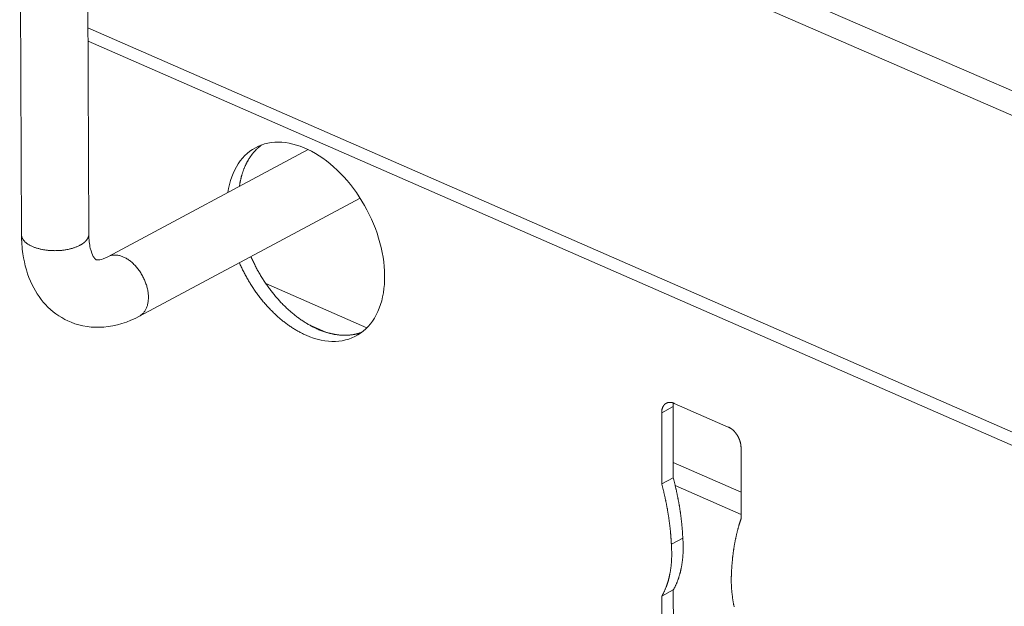
# Model space of a CAD drawing. Units: inches. Extents: x 0 to 3050, y 0 to 1589.
# Drawn here: x 2981 to 2983, y 1535 to 1536 of the extents above; entities that cross this region are included whole.
import ezdxf

# ---------------------------------------------------------------- set-up
doc = ezdxf.new("R2010")
doc.units = ezdxf.units.IN
doc.header["$MEASUREMENT"] = 0
doc.layers.add('Susp Units 1', color=6, linetype='Continuous')

msp = doc.modelspace()

# ---------------------------------------------------------------- linework, layer by layer
at = {"layer": 'Susp Units 1', "lineweight": 0, "extrusion": (-4.71845e-16, 0.903816, 0.427922)}
for p, q in [((2980.9351, 1536.3997), (3002.835, 1526.879)), ((2980.8909, 1536.3727), (3002.8221, 1526.834)), ((2980.6668, 1535.4214), (2980.6635, 1536.1889)), ((2980.7952, 1535.422), (2980.7922, 1536.1895)), ((2980.7937, 1535.8155), (3002.788, 1526.1931)), ((2980.7938, 1535.7904), (3002.8007, 1526.1602)), ((2980.8313, 1535.379), (2981.2135, 1535.5834)), ((2980.8917, 1535.2656), (2981.3124, 1535.4909)), ((2981.1328, 1535.3277), (2981.3252, 1535.2432)), ((2981.2153, 1535.2491), (2981.2473, 1535.2351)), ((2981.9093, 1535.0932), (2981.8875, 1535.0814)), ((2981.9093, 1535.0932), (2981.9095, 1534.9575)), ((2981.9116, 1535.0993), (2982.0145, 1535.0542)), ((2981.8876, 1534.9457), (2981.8875, 1535.0814)), ((2982.0388, 1535.015), (2982.0389, 1534.8793)), ((2981.9095, 1534.9868), (2982.0389, 1534.93)), ((2981.9095, 1534.9575), (2981.8876, 1534.9457)), ((2981.9133, 1534.9426), (2982.0389, 1534.8874)), ((2981.9278, 1534.8425), (2981.9059, 1534.8307)), ((2981.9097, 1534.7435), (2981.8879, 1534.7317)), ((2981.8885, 1534.2474), (2981.8879, 1534.7317)), ((2981.9097, 1534.7435), (2981.9103, 1534.2593))]:
    msp.add_line(p, q, dxfattribs=at)
at = {"layer": 'Susp Units 1', "lineweight": 0}
for points in [[(2981.0605, 1535.5016), (2981.0619, 1535.5094), (2981.0635, 1535.5169), (2981.0655, 1535.5242), (2981.0678, 1535.5313), (2981.0705, 1535.538), (2981.0734, 1535.5445), (2981.0767, 1535.5506), (2981.0802, 1535.5565), (2981.0841, 1535.5619), (2981.0883, 1535.5671), (2981.0927, 1535.5718), (2981.0974, 1535.5762), (2981.1023, 1535.5802), (2981.1075, 1535.5838), (2981.113, 1535.587), (2981.1186, 1535.5898), (2981.1245, 1535.5921), (2981.1305, 1535.5941), (2981.1367, 1535.5956), (2981.1431, 1535.5967), (2981.1497, 1535.5973), (2981.1564, 1535.5975), (2981.1632, 1535.5973), (2981.1701, 1535.5967), (2981.1771, 1535.5956), (2981.1841, 1535.594), (2981.1913, 1535.5921), (2981.1984, 1535.5897), (2981.2056, 1535.5869), (2981.2128, 1535.5837), (2981.22, 1535.5801), (2981.2272, 1535.5761), (2981.2343, 1535.5717), (2981.2414, 1535.567), (2981.2484, 1535.5618), (2981.2553, 1535.5564), (2981.2621, 1535.5505), (2981.2687, 1535.5444), (2981.2753, 1535.5379), (2981.2817, 1535.5311), (2981.2879, 1535.5241), (2981.2939, 1535.5168), (2981.2998, 1535.5092), (2981.3054, 1535.5014), (2981.3108, 1535.4934), (2981.316, 1535.4852), (2981.3209, 1535.4768), (2981.3256, 1535.4682), (2981.33, 1535.4595), (2981.3342, 1535.4507), (2981.338, 1535.4418), (2981.3416, 1535.4328), (2981.3448, 1535.4237), (2981.3477, 1535.4147), (2981.3503, 1535.4056), (2981.3526, 1535.3965), (2981.3546, 1535.3874), (2981.3562, 1535.3784), (2981.3575, 1535.3694), (2981.3585, 1535.3605), (2981.3591, 1535.3518), (2981.3593, 1535.3431), (2981.3592, 1535.3346), (2981.3588, 1535.3263), (2981.358, 1535.3182), (2981.3569, 1535.3103), (2981.3555, 1535.3026), (2981.3537, 1535.2951), (2981.3515, 1535.2879), (2981.3491, 1535.2809), (2981.3463, 1535.2743), (2981.3432, 1535.268), (2981.3398, 1535.262), (2981.3362, 1535.2563), (2981.3322, 1535.2509), (2981.3279, 1535.246), (2981.3234, 1535.2414), (2981.3186, 1535.2371), (2981.3135, 1535.2333), (2981.3082, 1535.2299), (2981.3027, 1535.2268), (2981.297, 1535.2242), (2981.291, 1535.222), (2981.2849, 1535.2203), (2981.2786, 1535.2189), (2981.2721, 1535.218), (2981.2655, 1535.2176), (2981.2588, 1535.2175), (2981.252, 1535.2179), (2981.245, 1535.2188), (2981.238, 1535.22), (2981.2309, 1535.2217), (2981.2238, 1535.2238), (2981.2166, 1535.2264), (2981.2094, 1535.2293)], [(2981.1246, 1535.5922), (2981.1239, 1535.5917), (2981.1232, 1535.5911), (2981.1225, 1535.5906), (2981.1219, 1535.5901), (2981.1212, 1535.5895), (2981.1205, 1535.5889), (2981.1198, 1535.5884), (2981.1192, 1535.5878), (2981.1185, 1535.5872), (2981.1179, 1535.5866), (2981.1172, 1535.586), (2981.1166, 1535.5854), (2981.1159, 1535.5848), (2981.1153, 1535.5842), (2981.1146, 1535.5836), (2981.114, 1535.5829), (2981.1134, 1535.5823), (2981.1128, 1535.5817), (2981.1122, 1535.581), (2981.1116, 1535.5803), (2981.111, 1535.5797), (2981.1104, 1535.579), (2981.1098, 1535.5783), (2981.1092, 1535.5776), (2981.1086, 1535.5769), (2981.108, 1535.5762), (2981.1075, 1535.5755), (2981.1069, 1535.5748), (2981.1064, 1535.5741), (2981.1058, 1535.5734), (2981.1053, 1535.5726), (2981.1047, 1535.5719), (2981.1042, 1535.5711), (2981.1036, 1535.5704), (2981.1031, 1535.5696), (2981.1026, 1535.5689), (2981.1021, 1535.5681), (2981.1016, 1535.5673), (2981.1011, 1535.5665), (2981.1006, 1535.5657), (2981.1001, 1535.5649), (2981.0996, 1535.5641), (2981.0991, 1535.5633), (2981.0986, 1535.5625), (2981.0982, 1535.5616), (2981.0977, 1535.5608), (2981.0973, 1535.56), (2981.0968, 1535.5591), (2981.0964, 1535.5583), (2981.0959, 1535.5574), (2981.0955, 1535.5566), (2981.0951, 1535.5557), (2981.0946, 1535.5548), (2981.0942, 1535.5539), (2981.0938, 1535.5531), (2981.0934, 1535.5522), (2981.093, 1535.5513), (2981.0926, 1535.5504), (2981.0922, 1535.5495), (2981.0918, 1535.5485), (2981.0915, 1535.5476), (2981.0911, 1535.5467), (2981.0907, 1535.5458), (2981.0904, 1535.5448), (2981.09, 1535.5439), (2981.0897, 1535.5429), (2981.0893, 1535.542), (2981.089, 1535.541), (2981.0887, 1535.5401), (2981.0884, 1535.5391), (2981.0881, 1535.5381), (2981.0877, 1535.5371), (2981.0874, 1535.5362), (2981.0872, 1535.5352), (2981.0869, 1535.5342), (2981.0866, 1535.5332), (2981.0863, 1535.5322), (2981.086, 1535.5312), (2981.0858, 1535.5301), (2981.0855, 1535.5291), (2981.0853, 1535.5281), (2981.085, 1535.5271), (2981.0848, 1535.526), (2981.0846, 1535.525), (2981.0843, 1535.524), (2981.0841, 1535.5229), (2981.0839, 1535.5219), (2981.0837, 1535.5208), (2981.0835, 1535.5197), (2981.0833, 1535.5187), (2981.0831, 1535.5176), (2981.0829, 1535.5165), (2981.0828, 1535.5155), (2981.0826, 1535.5144), (2981.0824, 1535.5133)], [(2980.7784, 1535.4009), (2980.7773, 1535.4003), (2980.7762, 1535.3997), (2980.775, 1535.3992), (2980.7738, 1535.3986), (2980.7726, 1535.3981), (2980.7714, 1535.3976), (2980.7701, 1535.3971), (2980.7688, 1535.3966), (2980.7675, 1535.3962), (2980.7661, 1535.3957), (2980.7647, 1535.3953), (2980.7633, 1535.3949), (2980.7619, 1535.3945), (2980.7605, 1535.3941), (2980.7591, 1535.3938), (2980.7576, 1535.3934), (2980.7561, 1535.3931), (2980.7546, 1535.3928), (2980.7531, 1535.3925), (2980.7516, 1535.3923), (2980.75, 1535.392), (2980.7485, 1535.3918), (2980.7469, 1535.3916), (2980.7453, 1535.3914), (2980.7437, 1535.3912), (2980.7421, 1535.3911), (2980.7405, 1535.3909), (2980.7389, 1535.3908), (2980.7373, 1535.3907), (2980.7357, 1535.3906), (2980.7341, 1535.3906), (2980.7325, 1535.3906), (2980.7308, 1535.3905), (2980.7292, 1535.3906), (2980.7276, 1535.3906), (2980.726, 1535.3906), (2980.7244, 1535.3907), (2980.7228, 1535.3908), (2980.7211, 1535.3909), (2980.7195, 1535.391), (2980.718, 1535.3911), (2980.7164, 1535.3913), (2980.7148, 1535.3915), (2980.7132, 1535.3917), (2980.7117, 1535.3919), (2980.7101, 1535.3922), (2980.7086, 1535.3924), (2980.7071, 1535.3927), (2980.7056, 1535.393), (2980.7041, 1535.3933), (2980.7027, 1535.3936), (2980.7012, 1535.394), (2980.6998, 1535.3944), (2980.6984, 1535.3947), (2980.697, 1535.3952), (2980.6956, 1535.3956), (2980.6943, 1535.396), (2980.693, 1535.3965), (2980.6917, 1535.3969), (2980.6904, 1535.3974), (2980.6892, 1535.3979), (2980.6879, 1535.3984), (2980.6868, 1535.399), (2980.6856, 1535.3995), (2980.6845, 1535.4001), (2980.6834, 1535.4006), (2980.6823, 1535.4012), (2980.6813, 1535.4018), (2980.6802, 1535.4024), (2980.6793, 1535.4031), (2980.6783, 1535.4037), (2980.6774, 1535.4043), (2980.6765, 1535.405), (2980.6757, 1535.4057), (2980.6749, 1535.4063), (2980.6741, 1535.407), (2980.6734, 1535.4077), (2980.6727, 1535.4084), (2980.672, 1535.4092), (2980.6714, 1535.4099), (2980.6708, 1535.4106), (2980.6703, 1535.4114), (2980.6698, 1535.4121), (2980.6693, 1535.4128), (2980.6689, 1535.4136), (2980.6685, 1535.4144), (2980.6681, 1535.4151), (2980.6678, 1535.4159), (2980.6676, 1535.4167), (2980.6673, 1535.4175), (2980.6672, 1535.4182), (2980.667, 1535.419), (2980.6669, 1535.4198), (2980.6668, 1535.4206), (2980.6668, 1535.4214)], [(2980.7952, 1535.422), (2980.7952, 1535.4217), (2980.7952, 1535.4215), (2980.7952, 1535.4213), (2980.7952, 1535.421), (2980.7952, 1535.4208), (2980.7952, 1535.4205), (2980.7951, 1535.4203), (2980.7951, 1535.42), (2980.7951, 1535.4198), (2980.795, 1535.4196), (2980.795, 1535.4193), (2980.795, 1535.4191), (2980.7949, 1535.4188), (2980.7949, 1535.4186), (2980.7948, 1535.4183), (2980.7947, 1535.4181), (2980.7947, 1535.4179), (2980.7946, 1535.4176), (2980.7945, 1535.4174), (2980.7945, 1535.4171), (2980.7944, 1535.4169), (2980.7943, 1535.4167), (2980.7942, 1535.4164), (2980.7941, 1535.4162), (2980.794, 1535.4159), (2980.7939, 1535.4157), (2980.7938, 1535.4155), (2980.7937, 1535.4152), (2980.7936, 1535.415), (2980.7935, 1535.4147), (2980.7934, 1535.4145), (2980.7933, 1535.4143), (2980.7931, 1535.414), (2980.793, 1535.4138), (2980.7929, 1535.4136), (2980.7927, 1535.4133), (2980.7926, 1535.4131), (2980.7925, 1535.4129), (2980.7923, 1535.4126), (2980.7922, 1535.4124), (2980.792, 1535.4122), (2980.7918, 1535.4119), (2980.7917, 1535.4117), (2980.7915, 1535.4115), (2980.7914, 1535.4112), (2980.7912, 1535.411), (2980.791, 1535.4108), (2980.7908, 1535.4106), (2980.7906, 1535.4103), (2980.7904, 1535.4101), (2980.7903, 1535.4099), (2980.7901, 1535.4097), (2980.7899, 1535.4094), (2980.7897, 1535.4092), (2980.7894, 1535.409), (2980.7892, 1535.4088), (2980.789, 1535.4085), (2980.7888, 1535.4083), (2980.7886, 1535.4081), (2980.7884, 1535.4079), (2980.7881, 1535.4077), (2980.7879, 1535.4075), (2980.7877, 1535.4072), (2980.7874, 1535.407), (2980.7872, 1535.4068), (2980.7869, 1535.4066), (2980.7867, 1535.4064), (2980.7864, 1535.4062), (2980.7862, 1535.406), (2980.7859, 1535.4057), (2980.7857, 1535.4055), (2980.7854, 1535.4053), (2980.7851, 1535.4051), (2980.7849, 1535.4049), (2980.7846, 1535.4047), (2980.7843, 1535.4045), (2980.784, 1535.4043), (2980.7838, 1535.4041), (2980.7835, 1535.4039), (2980.7832, 1535.4037), (2980.7829, 1535.4035), (2980.7826, 1535.4033), (2980.7823, 1535.4031), (2980.782, 1535.4029), (2980.7817, 1535.4027), (2980.7814, 1535.4025), (2980.781, 1535.4023), (2980.7807, 1535.4022), (2980.7804, 1535.402), (2980.7801, 1535.4018), (2980.7798, 1535.4016), (2980.7794, 1535.4014), (2980.7791, 1535.4012), (2980.7788, 1535.401), (2980.7784, 1535.4009)], [(2980.8917, 1535.2656), (2980.8929, 1535.2663), (2980.8941, 1535.2671), (2980.8952, 1535.2679), (2980.8963, 1535.2687), (2980.8973, 1535.2696), (2980.8983, 1535.2706), (2980.8993, 1535.2716), (2980.9002, 1535.2727), (2980.9011, 1535.2739), (2980.902, 1535.2751), (2980.9027, 1535.2763), (2980.9035, 1535.2776), (2980.9042, 1535.2789), (2980.9049, 1535.2803), (2980.9055, 1535.2818), (2980.906, 1535.2833), (2980.9065, 1535.2848), (2980.907, 1535.2863), (2980.9074, 1535.288), (2980.9078, 1535.2896), (2980.9081, 1535.2913), (2980.9084, 1535.293), (2980.9086, 1535.2947), (2980.9087, 1535.2965), (2980.9088, 1535.2983), (2980.9089, 1535.3001), (2980.9089, 1535.302), (2980.9089, 1535.3039), (2980.9088, 1535.3058), (2980.9086, 1535.3077), (2980.9084, 1535.3096), (2980.9082, 1535.3116), (2980.9079, 1535.3135), (2980.9075, 1535.3155), (2980.9071, 1535.3175), (2980.9066, 1535.3194), (2980.9061, 1535.3214), (2980.9056, 1535.3234), (2980.905, 1535.3254), (2980.9043, 1535.3274), (2980.9036, 1535.3293), (2980.9029, 1535.3313), (2980.9021, 1535.3332), (2980.9013, 1535.3352), (2980.9004, 1535.3371), (2980.8995, 1535.339), (2980.8985, 1535.3409), (2980.8975, 1535.3428), (2980.8965, 1535.3447), (2980.8954, 1535.3465), (2980.8943, 1535.3483), (2980.8932, 1535.3501), (2980.892, 1535.3518), (2980.8908, 1535.3535), (2980.8895, 1535.3552), (2980.8882, 1535.3568), (2980.8869, 1535.3584), (2980.8856, 1535.36), (2980.8842, 1535.3615), (2980.8828, 1535.363), (2980.8814, 1535.3644), (2980.88, 1535.3658), (2980.8785, 1535.3672), (2980.8771, 1535.3684), (2980.8756, 1535.3697), (2980.8741, 1535.3709), (2980.8726, 1535.372), (2980.871, 1535.3731), (2980.8695, 1535.3741), (2980.8679, 1535.3751), (2980.8664, 1535.376), (2980.8648, 1535.3769), (2980.8633, 1535.3777), (2980.8617, 1535.3784), (2980.8601, 1535.3791), (2980.8586, 1535.3797), (2980.857, 1535.3802), (2980.8554, 1535.3807), (2980.8539, 1535.3811), (2980.8524, 1535.3815), (2980.8508, 1535.3818), (2980.8493, 1535.382), (2980.8478, 1535.3822), (2980.8463, 1535.3823), (2980.8448, 1535.3823), (2980.8434, 1535.3822), (2980.8419, 1535.3821), (2980.8405, 1535.382), (2980.8391, 1535.3818), (2980.8378, 1535.3815), (2980.8364, 1535.3811), (2980.8351, 1535.3807), (2980.8338, 1535.3802), (2980.8326, 1535.3796), (2980.8313, 1535.379)], [(2981.2094, 1535.2293), (2981.2078, 1535.23), (2981.2062, 1535.2308), (2981.2046, 1535.2315), (2981.203, 1535.2323), (2981.2015, 1535.2331), (2981.1999, 1535.2339), (2981.1983, 1535.2347), (2981.1967, 1535.2356), (2981.1951, 1535.2364), (2981.1935, 1535.2373), (2981.1919, 1535.2382), (2981.1904, 1535.2391), (2981.1888, 1535.2401), (2981.1872, 1535.241), (2981.1856, 1535.242), (2981.1841, 1535.243), (2981.1825, 1535.244), (2981.1809, 1535.2451), (2981.1794, 1535.2461), (2981.1778, 1535.2472), (2981.1763, 1535.2483), (2981.1747, 1535.2494), (2981.1732, 1535.2505), (2981.1716, 1535.2516), (2981.1701, 1535.2528), (2981.1686, 1535.254), (2981.167, 1535.2552), (2981.1655, 1535.2564), (2981.164, 1535.2576), (2981.1625, 1535.2588), (2981.161, 1535.2601), (2981.1594, 1535.2614), (2981.158, 1535.2627), (2981.1565, 1535.264), (2981.155, 1535.2653), (2981.1535, 1535.2666), (2981.152, 1535.268), (2981.1505, 1535.2694), (2981.1491, 1535.2708), (2981.1476, 1535.2722), (2981.1462, 1535.2736), (2981.1447, 1535.275), (2981.1433, 1535.2765), (2981.1419, 1535.2779), (2981.1405, 1535.2794), (2981.139, 1535.2809), (2981.1376, 1535.2824), (2981.1362, 1535.2839), (2981.1349, 1535.2855), (2981.1335, 1535.287), (2981.1321, 1535.2886), (2981.1307, 1535.2901), (2981.1294, 1535.2917), (2981.128, 1535.2933), (2981.1267, 1535.2949), (2981.1254, 1535.2966), (2981.1241, 1535.2982), (2981.1228, 1535.2998), (2981.1215, 1535.3015), (2981.1202, 1535.3032), (2981.1189, 1535.3049), (2981.1176, 1535.3066), (2981.1164, 1535.3083), (2981.1151, 1535.31), (2981.1139, 1535.3117), (2981.1127, 1535.3135), (2981.1114, 1535.3152), (2981.1102, 1535.317), (2981.109, 1535.3187), (2981.1079, 1535.3205), (2981.1067, 1535.3223), (2981.1055, 1535.3241), (2981.1044, 1535.3259), (2981.1032, 1535.3278), (2981.1021, 1535.3296), (2981.101, 1535.3314), (2981.0999, 1535.3333), (2981.0988, 1535.3351), (2981.0977, 1535.337), (2981.0967, 1535.3388), (2981.0956, 1535.3407), (2981.0946, 1535.3426), (2981.0936, 1535.3445), (2981.0926, 1535.3464), (2981.0916, 1535.3483), (2981.0906, 1535.3502), (2981.0896, 1535.3521), (2981.0886, 1535.3541), (2981.0877, 1535.356), (2981.0868, 1535.3579), (2981.0858, 1535.3599), (2981.0849, 1535.3618), (2981.084, 1535.3638), (2981.0832, 1535.3657), (2981.0823, 1535.3677)], [(2981.1042, 1535.3794), (2981.105, 1535.3775), (2981.1059, 1535.3755), (2981.1068, 1535.3735), (2981.1077, 1535.3716), (2981.1086, 1535.3697), (2981.1096, 1535.3677), (2981.1105, 1535.3658), (2981.1115, 1535.3639), (2981.1124, 1535.3619), (2981.1134, 1535.36), (2981.1144, 1535.3581), (2981.1154, 1535.3562), (2981.1165, 1535.3543), (2981.1175, 1535.3524), (2981.1186, 1535.3506), (2981.1196, 1535.3487), (2981.1207, 1535.3468), (2981.1218, 1535.345), (2981.1229, 1535.3431), (2981.124, 1535.3413), (2981.1251, 1535.3395), (2981.1263, 1535.3377), (2981.1274, 1535.3358), (2981.1286, 1535.334), (2981.1297, 1535.3323), (2981.1309, 1535.3305), (2981.1321, 1535.3287), (2981.1333, 1535.3269), (2981.1345, 1535.3252), (2981.1358, 1535.3234), (2981.137, 1535.3217), (2981.1382, 1535.32), (2981.1395, 1535.3183), (2981.1408, 1535.3166), (2981.142, 1535.3149), (2981.1433, 1535.3132), (2981.1446, 1535.3116), (2981.1459, 1535.3099), (2981.1473, 1535.3083), (2981.1486, 1535.3067), (2981.1499, 1535.305), (2981.1513, 1535.3034), (2981.1526, 1535.3019), (2981.154, 1535.3003), (2981.1554, 1535.2987), (2981.1567, 1535.2972), (2981.1581, 1535.2956), (2981.1595, 1535.2941), (2981.1609, 1535.2926), (2981.1623, 1535.2911), (2981.1638, 1535.2897), (2981.1652, 1535.2882), (2981.1666, 1535.2867), (2981.1681, 1535.2853), (2981.1695, 1535.2839), (2981.171, 1535.2825), (2981.1724, 1535.2811), (2981.1739, 1535.2797), (2981.1754, 1535.2784), (2981.1768, 1535.277), (2981.1783, 1535.2757), (2981.1798, 1535.2744), (2981.1813, 1535.2731), (2981.1828, 1535.2718), (2981.1843, 1535.2706), (2981.1859, 1535.2693), (2981.1874, 1535.2681), (2981.1889, 1535.2669), (2981.1904, 1535.2657), (2981.192, 1535.2645), (2981.1935, 1535.2634), (2981.195, 1535.2622), (2981.1966, 1535.2611), (2981.1981, 1535.26), (2981.1997, 1535.2589), (2981.2012, 1535.2578), (2981.2028, 1535.2568), (2981.2044, 1535.2558), (2981.2059, 1535.2547), (2981.2075, 1535.2537), (2981.2091, 1535.2528), (2981.2107, 1535.2518), (2981.2122, 1535.2509), (2981.2138, 1535.2499), (2981.2154, 1535.249), (2981.217, 1535.2482), (2981.2186, 1535.2473), (2981.2201, 1535.2464), (2981.2217, 1535.2456), (2981.2233, 1535.2448), (2981.2249, 1535.244), (2981.2265, 1535.2433), (2981.2281, 1535.2425), (2981.2297, 1535.2418), (2981.2313, 1535.2411)], [(2981.2313, 1535.2411), (2981.2322, 1535.2407), (2981.2332, 1535.2403), (2981.2341, 1535.2399), (2981.235, 1535.2395), (2981.236, 1535.2391), (2981.2369, 1535.2387), (2981.2379, 1535.2384), (2981.2388, 1535.238), (2981.2397, 1535.2376), (2981.2407, 1535.2373), (2981.2416, 1535.237), (2981.2425, 1535.2366), (2981.2435, 1535.2363), (2981.2444, 1535.236), (2981.2453, 1535.2357), (2981.2463, 1535.2354), (2981.2472, 1535.2351), (2981.2482, 1535.2348), (2981.2491, 1535.2345), (2981.25, 1535.2342), (2981.2509, 1535.234), (2981.2519, 1535.2337), (2981.2528, 1535.2334), (2981.2537, 1535.2332), (2981.2547, 1535.233), (2981.2556, 1535.2327), (2981.2565, 1535.2325), (2981.2574, 1535.2323), (2981.2584, 1535.2321), (2981.2593, 1535.2319), (2981.2602, 1535.2317), (2981.2611, 1535.2315), (2981.2621, 1535.2313), (2981.263, 1535.2312), (2981.2639, 1535.231), (2981.2648, 1535.2308), (2981.2657, 1535.2307), (2981.2666, 1535.2305), (2981.2676, 1535.2304), (2981.2685, 1535.2303), (2981.2694, 1535.2302), (2981.2703, 1535.23), (2981.2712, 1535.2299), (2981.2721, 1535.2298), (2981.273, 1535.2297), (2981.2739, 1535.2297), (2981.2748, 1535.2296), (2981.2757, 1535.2295), (2981.2766, 1535.2295), (2981.2775, 1535.2294), (2981.2784, 1535.2294), (2981.2793, 1535.2293), (2981.2802, 1535.2293), (2981.281, 1535.2293), (2981.2819, 1535.2292), (2981.2828, 1535.2292), (2981.2837, 1535.2292), (2981.2846, 1535.2292), (2981.2854, 1535.2292), (2981.2863, 1535.2293), (2981.2872, 1535.2293), (2981.2881, 1535.2293), (2981.2889, 1535.2294), (2981.2898, 1535.2294), (2981.2907, 1535.2295), (2981.2915, 1535.2295), (2981.2924, 1535.2296), (2981.2932, 1535.2297), (2981.2941, 1535.2298), (2981.2949, 1535.2299), (2981.2958, 1535.23), (2981.2966, 1535.2301), (2981.2975, 1535.2302), (2981.2983, 1535.2303), (2981.2992, 1535.2305), (2981.3, 1535.2306), (2981.3008, 1535.2307), (2981.3017, 1535.2309), (2981.3025, 1535.2311), (2981.3033, 1535.2312), (2981.3041, 1535.2314), (2981.305, 1535.2316), (2981.3058, 1535.2318), (2981.3066, 1535.232), (2981.3074, 1535.2322), (2981.3082, 1535.2324), (2981.309, 1535.2326), (2981.3098, 1535.2328), (2981.3106, 1535.2331), (2981.3114, 1535.2333), (2981.3122, 1535.2336), (2981.313, 1535.2338), (2981.3138, 1535.2341), (2981.3146, 1535.2344), (2981.3153, 1535.2346)], [(2981.8875, 1535.0814), (2981.8875, 1535.0818), (2981.8875, 1535.0823), (2981.8875, 1535.0828), (2981.8875, 1535.0832), (2981.8876, 1535.0837), (2981.8876, 1535.0842), (2981.8876, 1535.0846), (2981.8877, 1535.0851), (2981.8877, 1535.0855), (2981.8878, 1535.0859), (2981.8879, 1535.0864), (2981.8879, 1535.0868), (2981.888, 1535.0872), (2981.8881, 1535.0876), (2981.8882, 1535.0881), (2981.8883, 1535.0885), (2981.8884, 1535.0889), (2981.8885, 1535.0893), (2981.8886, 1535.0897), (2981.8888, 1535.0901), (2981.8889, 1535.0905), (2981.889, 1535.0908), (2981.8892, 1535.0912), (2981.8893, 1535.0916), (2981.8895, 1535.092), (2981.8897, 1535.0923), (2981.8898, 1535.0927), (2981.89, 1535.093), (2981.8902, 1535.0934), (2981.8904, 1535.0937), (2981.8906, 1535.094), (2981.8908, 1535.0943), (2981.891, 1535.0947), (2981.8912, 1535.095), (2981.8914, 1535.0953), (2981.8916, 1535.0956), (2981.8918, 1535.0959), (2981.8921, 1535.0961), (2981.8923, 1535.0964), (2981.8926, 1535.0967), (2981.8928, 1535.097), (2981.8931, 1535.0972), (2981.8933, 1535.0975), (2981.8936, 1535.0977), (2981.8938, 1535.0979), (2981.8941, 1535.0981), (2981.8944, 1535.0984), (2981.8947, 1535.0986), (2981.895, 1535.0988), (2981.8953, 1535.099), (2981.8956, 1535.0992), (2981.8959, 1535.0993), (2981.8962, 1535.0995), (2981.8965, 1535.0997), (2981.8968, 1535.0998), (2981.8971, 1535.1), (2981.8974, 1535.1001), (2981.8977, 1535.1003), (2981.8981, 1535.1004), (2981.8984, 1535.1005), (2981.8987, 1535.1006), (2981.8991, 1535.1007), (2981.8994, 1535.1008), (2981.8998, 1535.1009), (2981.9001, 1535.1009), (2981.9005, 1535.101), (2981.9008, 1535.1011), (2981.9012, 1535.1011), (2981.9016, 1535.1012), (2981.9019, 1535.1012), (2981.9023, 1535.1012), (2981.9027, 1535.1012), (2981.903, 1535.1012), (2981.9034, 1535.1012), (2981.9038, 1535.1012), (2981.9042, 1535.1012), (2981.9045, 1535.1012), (2981.9049, 1535.1012), (2981.9053, 1535.1011), (2981.9057, 1535.1011), (2981.9061, 1535.101), (2981.9065, 1535.1009), (2981.9069, 1535.1009), (2981.9073, 1535.1008), (2981.9077, 1535.1007), (2981.9081, 1535.1006), (2981.9084, 1535.1005), (2981.9088, 1535.1004), (2981.9092, 1535.1003), (2981.9096, 1535.1001), (2981.91, 1535.1), (2981.9104, 1535.0998), (2981.9108, 1535.0997), (2981.9112, 1535.0995), (2981.9116, 1535.0993)], [(2981.9101, 1535.1), (2981.9101, 1535.0999), (2981.9101, 1535.0998), (2981.91, 1535.0998), (2981.91, 1535.0997), (2981.91, 1535.0996), (2981.91, 1535.0996), (2981.91, 1535.0995), (2981.91, 1535.0994), (2981.91, 1535.0994), (2981.9099, 1535.0993), (2981.9099, 1535.0992), (2981.9099, 1535.0992), (2981.9099, 1535.0991), (2981.9099, 1535.099), (2981.9099, 1535.0989), (2981.9099, 1535.0989), (2981.9098, 1535.0988), (2981.9098, 1535.0987), (2981.9098, 1535.0987), (2981.9098, 1535.0986), (2981.9098, 1535.0985), (2981.9098, 1535.0985), (2981.9098, 1535.0984), (2981.9098, 1535.0983), (2981.9097, 1535.0983), (2981.9097, 1535.0982), (2981.9097, 1535.0981), (2981.9097, 1535.0981), (2981.9097, 1535.098), (2981.9097, 1535.0979), (2981.9097, 1535.0978), (2981.9097, 1535.0978), (2981.9097, 1535.0977), (2981.9097, 1535.0976), (2981.9096, 1535.0976), (2981.9096, 1535.0975), (2981.9096, 1535.0974), (2981.9096, 1535.0974), (2981.9096, 1535.0973), (2981.9096, 1535.0972), (2981.9096, 1535.0971), (2981.9096, 1535.0971), (2981.9096, 1535.097), (2981.9096, 1535.0969), (2981.9095, 1535.0969), (2981.9095, 1535.0968), (2981.9095, 1535.0967), (2981.9095, 1535.0966), (2981.9095, 1535.0966), (2981.9095, 1535.0965), (2981.9095, 1535.0964), (2981.9095, 1535.0964), (2981.9095, 1535.0963), (2981.9095, 1535.0962), (2981.9095, 1535.0961), (2981.9095, 1535.0961), (2981.9095, 1535.096), (2981.9095, 1535.0959), (2981.9094, 1535.0958), (2981.9094, 1535.0958), (2981.9094, 1535.0957), (2981.9094, 1535.0956), (2981.9094, 1535.0956), (2981.9094, 1535.0955), (2981.9094, 1535.0954), (2981.9094, 1535.0953), (2981.9094, 1535.0953), (2981.9094, 1535.0952), (2981.9094, 1535.0951), (2981.9094, 1535.095), (2981.9094, 1535.095), (2981.9094, 1535.0949), (2981.9094, 1535.0948), (2981.9094, 1535.0947), (2981.9094, 1535.0947), (2981.9094, 1535.0946), (2981.9094, 1535.0945), (2981.9094, 1535.0944), (2981.9094, 1535.0944), (2981.9094, 1535.0943), (2981.9094, 1535.0942), (2981.9094, 1535.0941), (2981.9094, 1535.0941), (2981.9093, 1535.094), (2981.9093, 1535.0939), (2981.9093, 1535.0938), (2981.9093, 1535.0938), (2981.9093, 1535.0937), (2981.9093, 1535.0936), (2981.9093, 1535.0935), (2981.9093, 1535.0935), (2981.9093, 1535.0934), (2981.9093, 1535.0933), (2981.9093, 1535.0932), (2981.9093, 1535.0932)], [(2982.0145, 1535.0542), (2982.0149, 1535.054), (2982.0153, 1535.0539), (2982.0157, 1535.0537), (2982.0161, 1535.0535), (2982.0165, 1535.0532), (2982.0169, 1535.053), (2982.0173, 1535.0528), (2982.0177, 1535.0526), (2982.0181, 1535.0523), (2982.0185, 1535.0521), (2982.0189, 1535.0518), (2982.0193, 1535.0516), (2982.0197, 1535.0513), (2982.0201, 1535.051), (2982.0205, 1535.0507), (2982.0209, 1535.0505), (2982.0213, 1535.0502), (2982.0216, 1535.0499), (2982.022, 1535.0495), (2982.0224, 1535.0492), (2982.0228, 1535.0489), (2982.0232, 1535.0486), (2982.0235, 1535.0482), (2982.0239, 1535.0479), (2982.0243, 1535.0475), (2982.0246, 1535.0472), (2982.025, 1535.0468), (2982.0254, 1535.0465), (2982.0257, 1535.0461), (2982.0261, 1535.0457), (2982.0264, 1535.0453), (2982.0268, 1535.045), (2982.0271, 1535.0446), (2982.0275, 1535.0442), (2982.0278, 1535.0438), (2982.0281, 1535.0434), (2982.0285, 1535.0429), (2982.0288, 1535.0425), (2982.0291, 1535.0421), (2982.0294, 1535.0417), (2982.0297, 1535.0412), (2982.03, 1535.0408), (2982.0304, 1535.0404), (2982.0307, 1535.0399), (2982.031, 1535.0395), (2982.0312, 1535.039), (2982.0315, 1535.0386), (2982.0318, 1535.0381), (2982.0321, 1535.0376), (2982.0324, 1535.0372), (2982.0326, 1535.0367), (2982.0329, 1535.0362), (2982.0332, 1535.0358), (2982.0334, 1535.0353), (2982.0337, 1535.0348), (2982.0339, 1535.0343), (2982.0341, 1535.0338), (2982.0344, 1535.0334), (2982.0346, 1535.0329), (2982.0348, 1535.0324), (2982.035, 1535.0319), (2982.0353, 1535.0314), (2982.0355, 1535.0309), (2982.0357, 1535.0304), (2982.0359, 1535.0299), (2982.036, 1535.0294), (2982.0362, 1535.0289), (2982.0364, 1535.0284), (2982.0366, 1535.0279), (2982.0367, 1535.0274), (2982.0369, 1535.0269), (2982.037, 1535.0264), (2982.0372, 1535.0259), (2982.0373, 1535.0254), (2982.0375, 1535.0249), (2982.0376, 1535.0244), (2982.0377, 1535.0239), (2982.0378, 1535.0234), (2982.0379, 1535.0229), (2982.038, 1535.0224), (2982.0381, 1535.0219), (2982.0382, 1535.0214), (2982.0383, 1535.0209), (2982.0384, 1535.0204), (2982.0385, 1535.0199), (2982.0385, 1535.0194), (2982.0386, 1535.0189), (2982.0386, 1535.0184), (2982.0387, 1535.0179), (2982.0387, 1535.0174), (2982.0387, 1535.0169), (2982.0388, 1535.0164), (2982.0388, 1535.016), (2982.0388, 1535.0155), (2982.0388, 1535.015)], [(2981.9095, 1534.9575), (2981.9098, 1534.9563), (2981.9101, 1534.9551), (2981.9105, 1534.9538), (2981.9108, 1534.9526), (2981.9111, 1534.9514), (2981.9114, 1534.9501), (2981.9117, 1534.9489), (2981.912, 1534.9477), (2981.9123, 1534.9464), (2981.9126, 1534.9452), (2981.9129, 1534.944), (2981.9132, 1534.9428), (2981.9135, 1534.9415), (2981.9138, 1534.9403), (2981.9141, 1534.9391), (2981.9144, 1534.9378), (2981.9147, 1534.9366), (2981.9149, 1534.9354), (2981.9152, 1534.9342), (2981.9155, 1534.9329), (2981.9158, 1534.9317), (2981.916, 1534.9305), (2981.9163, 1534.9293), (2981.9165, 1534.928), (2981.9168, 1534.9268), (2981.9171, 1534.9256), (2981.9173, 1534.9244), (2981.9176, 1534.9231), (2981.9178, 1534.9219), (2981.9181, 1534.9207), (2981.9183, 1534.9195), (2981.9185, 1534.9182), (2981.9188, 1534.917), (2981.919, 1534.9158), (2981.9192, 1534.9146), (2981.9195, 1534.9134), (2981.9197, 1534.9121), (2981.9199, 1534.9109), (2981.9201, 1534.9097), (2981.9203, 1534.9085), (2981.9206, 1534.9073), (2981.9208, 1534.906), (2981.921, 1534.9048), (2981.9212, 1534.9036), (2981.9214, 1534.9024), (2981.9216, 1534.9012), (2981.9218, 1534.9), (2981.922, 1534.8987), (2981.9222, 1534.8975), (2981.9223, 1534.8963), (2981.9225, 1534.8951), (2981.9227, 1534.8939), (2981.9229, 1534.8927), (2981.9231, 1534.8915), (2981.9232, 1534.8903), (2981.9234, 1534.889), (2981.9236, 1534.8878), (2981.9237, 1534.8866), (2981.9239, 1534.8854), (2981.9241, 1534.8842), (2981.9242, 1534.883), (2981.9244, 1534.8818), (2981.9245, 1534.8806), (2981.9247, 1534.8794), (2981.9248, 1534.8782), (2981.9249, 1534.877), (2981.9251, 1534.8758), (2981.9252, 1534.8746), (2981.9253, 1534.8734), (2981.9255, 1534.8722), (2981.9256, 1534.871), (2981.9257, 1534.8698), (2981.9258, 1534.8686), (2981.926, 1534.8674), (2981.9261, 1534.8662), (2981.9262, 1534.865), (2981.9263, 1534.8638), (2981.9264, 1534.8626), (2981.9265, 1534.8614), (2981.9266, 1534.8602), (2981.9267, 1534.8591), (2981.9268, 1534.8579), (2981.9269, 1534.8567), (2981.927, 1534.8555), (2981.9271, 1534.8543), (2981.9271, 1534.8531), (2981.9272, 1534.8519), (2981.9273, 1534.8508), (2981.9274, 1534.8496), (2981.9274, 1534.8484), (2981.9275, 1534.8472), (2981.9276, 1534.846), (2981.9276, 1534.8449), (2981.9277, 1534.8437), (2981.9278, 1534.8425)], [(2981.9059, 1534.8307), (2981.9059, 1534.8319), (2981.9058, 1534.833), (2981.9057, 1534.8342), (2981.9057, 1534.8354), (2981.9056, 1534.8366), (2981.9055, 1534.8378), (2981.9055, 1534.8389), (2981.9054, 1534.8401), (2981.9053, 1534.8413), (2981.9052, 1534.8425), (2981.9051, 1534.8437), (2981.905, 1534.8449), (2981.9049, 1534.8461), (2981.9049, 1534.8472), (2981.9048, 1534.8484), (2981.9047, 1534.8496), (2981.9046, 1534.8508), (2981.9044, 1534.852), (2981.9043, 1534.8532), (2981.9042, 1534.8544), (2981.9041, 1534.8556), (2981.904, 1534.8568), (2981.9039, 1534.858), (2981.9038, 1534.8592), (2981.9036, 1534.8604), (2981.9035, 1534.8616), (2981.9034, 1534.8628), (2981.9032, 1534.864), (2981.9031, 1534.8652), (2981.9029, 1534.8664), (2981.9028, 1534.8676), (2981.9027, 1534.8688), (2981.9025, 1534.87), (2981.9024, 1534.8712), (2981.9022, 1534.8724), (2981.902, 1534.8736), (2981.9019, 1534.8748), (2981.9017, 1534.876), (2981.9015, 1534.8772), (2981.9014, 1534.8784), (2981.9012, 1534.8797), (2981.901, 1534.8809), (2981.9009, 1534.8821), (2981.9007, 1534.8833), (2981.9005, 1534.8845), (2981.9003, 1534.8857), (2981.9001, 1534.8869), (2981.8999, 1534.8881), (2981.8997, 1534.8894), (2981.8995, 1534.8906), (2981.8993, 1534.8918), (2981.8991, 1534.893), (2981.8989, 1534.8942), (2981.8987, 1534.8954), (2981.8985, 1534.8967), (2981.8983, 1534.8979), (2981.8981, 1534.8991), (2981.8978, 1534.9003), (2981.8976, 1534.9015), (2981.8974, 1534.9028), (2981.8971, 1534.904), (2981.8969, 1534.9052), (2981.8967, 1534.9064), (2981.8964, 1534.9077), (2981.8962, 1534.9089), (2981.896, 1534.9101), (2981.8957, 1534.9113), (2981.8955, 1534.9125), (2981.8952, 1534.9138), (2981.8949, 1534.915), (2981.8947, 1534.9162), (2981.8944, 1534.9174), (2981.8942, 1534.9187), (2981.8939, 1534.9199), (2981.8936, 1534.9211), (2981.8934, 1534.9224), (2981.8931, 1534.9236), (2981.8928, 1534.9248), (2981.8925, 1534.926), (2981.8922, 1534.9273), (2981.8919, 1534.9285), (2981.8917, 1534.9297), (2981.8914, 1534.931), (2981.8911, 1534.9322), (2981.8908, 1534.9334), (2981.8905, 1534.9346), (2981.8902, 1534.9359), (2981.8899, 1534.9371), (2981.8896, 1534.9383), (2981.8892, 1534.9396), (2981.8889, 1534.9408), (2981.8886, 1534.942), (2981.8883, 1534.9432), (2981.888, 1534.9445), (2981.8876, 1534.9457)], [(2982.0389, 1534.8793), (2982.0386, 1534.8783), (2982.0383, 1534.8774), (2982.0379, 1534.8764), (2982.0376, 1534.8755), (2982.0373, 1534.8745), (2982.037, 1534.8736), (2982.0367, 1534.8726), (2982.0364, 1534.8716), (2982.0361, 1534.8707), (2982.0358, 1534.8697), (2982.0355, 1534.8687), (2982.0352, 1534.8678), (2982.0349, 1534.8668), (2982.0346, 1534.8658), (2982.0343, 1534.8649), (2982.0341, 1534.8639), (2982.0338, 1534.8629), (2982.0335, 1534.8619), (2982.0332, 1534.8609), (2982.033, 1534.8599), (2982.0327, 1534.8589), (2982.0324, 1534.8579), (2982.0322, 1534.8569), (2982.0319, 1534.856), (2982.0316, 1534.855), (2982.0314, 1534.8539), (2982.0311, 1534.8529), (2982.0309, 1534.8519), (2982.0306, 1534.8509), (2982.0304, 1534.8499), (2982.0302, 1534.8489), (2982.0299, 1534.8479), (2982.0297, 1534.8469), (2982.0295, 1534.8459), (2982.0292, 1534.8448), (2982.029, 1534.8438), (2982.0288, 1534.8428), (2982.0286, 1534.8418), (2982.0284, 1534.8407), (2982.0281, 1534.8397), (2982.0279, 1534.8387), (2982.0277, 1534.8376), (2982.0275, 1534.8366), (2982.0273, 1534.8356), (2982.0271, 1534.8345), (2982.0269, 1534.8335), (2982.0267, 1534.8324), (2982.0265, 1534.8314), (2982.0263, 1534.8303), (2982.0262, 1534.8293), (2982.026, 1534.8282), (2982.0258, 1534.8272), (2982.0256, 1534.8261), (2982.0254, 1534.8251), (2982.0253, 1534.824), (2982.0251, 1534.8229), (2982.0249, 1534.8219), (2982.0248, 1534.8208), (2982.0246, 1534.8197), (2982.0245, 1534.8187), (2982.0243, 1534.8176), (2982.0242, 1534.8165), (2982.024, 1534.8155), (2982.0239, 1534.8144), (2982.0237, 1534.8133), (2982.0236, 1534.8122), (2982.0235, 1534.8111), (2982.0233, 1534.8101), (2982.0232, 1534.809), (2982.0231, 1534.8079), (2982.0229, 1534.8068), (2982.0228, 1534.8057), (2982.0227, 1534.8046), (2982.0226, 1534.8035), (2982.0225, 1534.8024), (2982.0224, 1534.8013), (2982.0223, 1534.8002), (2982.0222, 1534.7991), (2982.0221, 1534.798), (2982.022, 1534.7969), (2982.0219, 1534.7958), (2982.0218, 1534.7947), (2982.0217, 1534.7936), (2982.0216, 1534.7925), (2982.0215, 1534.7914), (2982.0214, 1534.7903), (2982.0214, 1534.7891), (2982.0213, 1534.788), (2982.0212, 1534.7869), (2982.0211, 1534.7858), (2982.0211, 1534.7847), (2982.021, 1534.7835), (2982.0209, 1534.7824), (2982.0209, 1534.7813), (2982.0208, 1534.7802)], [(2981.9278, 1534.8425), (2981.9279, 1534.8413), (2981.9279, 1534.8401), (2981.928, 1534.8389), (2981.9281, 1534.8377), (2981.9282, 1534.8365), (2981.9282, 1534.8353), (2981.9283, 1534.8342), (2981.9283, 1534.833), (2981.9284, 1534.8318), (2981.9284, 1534.8306), (2981.9284, 1534.8294), (2981.9285, 1534.8283), (2981.9285, 1534.8271), (2981.9285, 1534.8259), (2981.9285, 1534.8247), (2981.9285, 1534.8236), (2981.9285, 1534.8224), (2981.9285, 1534.8213), (2981.9285, 1534.8201), (2981.9284, 1534.819), (2981.9284, 1534.8178), (2981.9284, 1534.8167), (2981.9283, 1534.8155), (2981.9283, 1534.8144), (2981.9282, 1534.8132), (2981.9282, 1534.8121), (2981.9281, 1534.811), (2981.928, 1534.8098), (2981.9279, 1534.8087), (2981.9279, 1534.8076), (2981.9278, 1534.8065), (2981.9277, 1534.8053), (2981.9276, 1534.8042), (2981.9275, 1534.8031), (2981.9273, 1534.802), (2981.9272, 1534.8009), (2981.9271, 1534.7998), (2981.927, 1534.7987), (2981.9268, 1534.7976), (2981.9267, 1534.7965), (2981.9265, 1534.7955), (2981.9264, 1534.7944), (2981.9262, 1534.7933), (2981.926, 1534.7922), (2981.9259, 1534.7912), (2981.9257, 1534.7901), (2981.9255, 1534.789), (2981.9253, 1534.788), (2981.9251, 1534.7869), (2981.9249, 1534.7859), (2981.9247, 1534.7848), (2981.9245, 1534.7838), (2981.9243, 1534.7828), (2981.924, 1534.7817), (2981.9238, 1534.7807), (2981.9236, 1534.7797), (2981.9233, 1534.7786), (2981.9231, 1534.7776), (2981.9228, 1534.7766), (2981.9225, 1534.7756), (2981.9223, 1534.7746), (2981.922, 1534.7736), (2981.9217, 1534.7726), (2981.9214, 1534.7716), (2981.9211, 1534.7707), (2981.9208, 1534.7697), (2981.9205, 1534.7687), (2981.9202, 1534.7677), (2981.9199, 1534.7668), (2981.9196, 1534.7658), (2981.9193, 1534.7649), (2981.9189, 1534.7639), (2981.9186, 1534.763), (2981.9183, 1534.762), (2981.9179, 1534.7611), (2981.9175, 1534.7602), (2981.9172, 1534.7592), (2981.9168, 1534.7583), (2981.9165, 1534.7574), (2981.9161, 1534.7565), (2981.9157, 1534.7556), (2981.9153, 1534.7547), (2981.9149, 1534.7538), (2981.9145, 1534.7529), (2981.9141, 1534.752), (2981.9137, 1534.7512), (2981.9133, 1534.7503), (2981.9129, 1534.7494), (2981.9124, 1534.7486), (2981.912, 1534.7477), (2981.9116, 1534.7468), (2981.9111, 1534.746), (2981.9107, 1534.7452), (2981.9102, 1534.7443), (2981.9097, 1534.7435)], [(2981.8879, 1534.7317), (2981.8884, 1534.7325), (2981.8888, 1534.7333), (2981.8893, 1534.7342), (2981.8897, 1534.735), (2981.8901, 1534.7359), (2981.8906, 1534.7367), (2981.891, 1534.7376), (2981.8914, 1534.7385), (2981.8918, 1534.7393), (2981.8923, 1534.7402), (2981.8927, 1534.7411), (2981.8931, 1534.742), (2981.8935, 1534.7429), (2981.8938, 1534.7438), (2981.8942, 1534.7447), (2981.8946, 1534.7456), (2981.895, 1534.7465), (2981.8953, 1534.7474), (2981.8957, 1534.7483), (2981.8961, 1534.7493), (2981.8964, 1534.7502), (2981.8968, 1534.7511), (2981.8971, 1534.7521), (2981.8974, 1534.753), (2981.8977, 1534.754), (2981.8981, 1534.7549), (2981.8984, 1534.7559), (2981.8987, 1534.7569), (2981.899, 1534.7579), (2981.8993, 1534.7588), (2981.8996, 1534.7598), (2981.8999, 1534.7608), (2981.9002, 1534.7618), (2981.9004, 1534.7628), (2981.9007, 1534.7638), (2981.901, 1534.7648), (2981.9012, 1534.7658), (2981.9015, 1534.7668), (2981.9017, 1534.7678), (2981.902, 1534.7689), (2981.9022, 1534.7699), (2981.9024, 1534.7709), (2981.9026, 1534.772), (2981.9029, 1534.773), (2981.9031, 1534.7741), (2981.9033, 1534.7751), (2981.9035, 1534.7762), (2981.9037, 1534.7772), (2981.9038, 1534.7783), (2981.904, 1534.7793), (2981.9042, 1534.7804), (2981.9044, 1534.7815), (2981.9045, 1534.7826), (2981.9047, 1534.7836), (2981.9048, 1534.7847), (2981.905, 1534.7858), (2981.9051, 1534.7869), (2981.9053, 1534.788), (2981.9054, 1534.7891), (2981.9055, 1534.7902), (2981.9056, 1534.7913), (2981.9057, 1534.7924), (2981.9058, 1534.7935), (2981.9059, 1534.7946), (2981.906, 1534.7958), (2981.9061, 1534.7969), (2981.9062, 1534.798), (2981.9062, 1534.7991), (2981.9063, 1534.8003), (2981.9064, 1534.8014), (2981.9064, 1534.8025), (2981.9065, 1534.8037), (2981.9065, 1534.8048), (2981.9066, 1534.806), (2981.9066, 1534.8071), (2981.9066, 1534.8083), (2981.9066, 1534.8094), (2981.9066, 1534.8106), (2981.9066, 1534.8118), (2981.9066, 1534.8129), (2981.9066, 1534.8141), (2981.9066, 1534.8153), (2981.9066, 1534.8164), (2981.9066, 1534.8176), (2981.9065, 1534.8188), (2981.9065, 1534.82), (2981.9065, 1534.8212), (2981.9064, 1534.8223), (2981.9064, 1534.8235), (2981.9063, 1534.8247), (2981.9062, 1534.8259), (2981.9062, 1534.8271), (2981.9061, 1534.8283), (2981.906, 1534.8295), (2981.9059, 1534.8307)], [(2982.0208, 1534.7802), (2982.0207, 1534.779), (2982.0207, 1534.7779), (2982.0206, 1534.7768), (2982.0205, 1534.7757), (2982.0205, 1534.7745), (2982.0204, 1534.7734), (2982.0203, 1534.7723), (2982.0203, 1534.7711), (2982.0203, 1534.77), (2982.0202, 1534.7688), (2982.0202, 1534.7677), (2982.0202, 1534.7665), (2982.0202, 1534.7653), (2982.0201, 1534.7642), (2982.0201, 1534.763), (2982.0201, 1534.7619), (2982.0202, 1534.7607), (2982.0202, 1534.7595), (2982.0202, 1534.7583), (2982.0202, 1534.7572), (2982.0202, 1534.756), (2982.0203, 1534.7548), (2982.0203, 1534.7536), (2982.0204, 1534.7524), (2982.0204, 1534.7513), (2982.0205, 1534.7501), (2982.0206, 1534.7489), (2982.0206, 1534.7477), (2982.0207, 1534.7465), (2982.0208, 1534.7453), (2982.0209, 1534.7441), (2982.021, 1534.7429), (2982.0211, 1534.7417), (2982.0212, 1534.7405), (2982.0213, 1534.7393), (2982.0215, 1534.738), (2982.0216, 1534.7368), (2982.0217, 1534.7356), (2982.0219, 1534.7344), (2982.022, 1534.7332), (2982.0222, 1534.732), (2982.0223, 1534.7308), (2982.0225, 1534.7295), (2982.0227, 1534.7283), (2982.0228, 1534.7271), (2982.023, 1534.7259), (2982.0232, 1534.7246), (2982.0234, 1534.7234), (2982.0236, 1534.7222), (2982.0238, 1534.7209), (2982.024, 1534.7197), (2982.0242, 1534.7185), (2982.0245, 1534.7172), (2982.0247, 1534.716), (2982.0249, 1534.7148), (2982.0252, 1534.7135), (2982.0254, 1534.7123), (2982.0257, 1534.7111)]]:
    msp.add_lwpolyline(points, dxfattribs=at)
for points, knots in [([(2980.8917, 1535.2656), (2980.8702, 1535.2541), (2980.847, 1535.2466), (2980.8026, 1535.2431), (2980.7809, 1535.2461), (2980.7451, 1535.2606), (2980.7299, 1535.2706), (2980.705, 1535.2952), (2980.6949, 1535.3098), (2980.6784, 1535.3437), (2980.6726, 1535.3636), (2980.6678, 1535.3964), (2980.6669, 1535.4088), (2980.6668, 1535.4214)], [0, 0, 0, 0, 0.052061, 0.052061, 0.0992873, 0.0992873, 0.1387994, 0.1387994, 0.1775627, 0.1775627, 0.2213442, 0.2213442, 0.2464582, 0.2464582, 0.2464582, 0.2464582]), ([(2980.7952, 1535.422), (2980.7953, 1535.4117), (2980.7964, 1535.4024), (2980.7998, 1535.3882), (2980.802, 1535.383), (2980.8057, 1535.3763), (2980.8073, 1535.3748), (2980.8092, 1535.3731), (2980.8091, 1535.3732), (2980.8112, 1535.3729), (2980.813, 1535.3727), (2980.8198, 1535.374), (2980.8251, 1535.3757), (2980.8313, 1535.379)], [0, 0, 0, 0, 0.0240409, 0.0240409, 0.0468279, 0.0468279, 0.0693837, 0.0693837, 0.0993083, 0.0993083, 0.1215259, 0.1215259, 0.1452252, 0.1452252, 0.1452252, 0.1452252])]:
    msp.add_open_spline(points, degree=3, knots=knots, dxfattribs=at)

doc.saveas('drawing.dxf')
